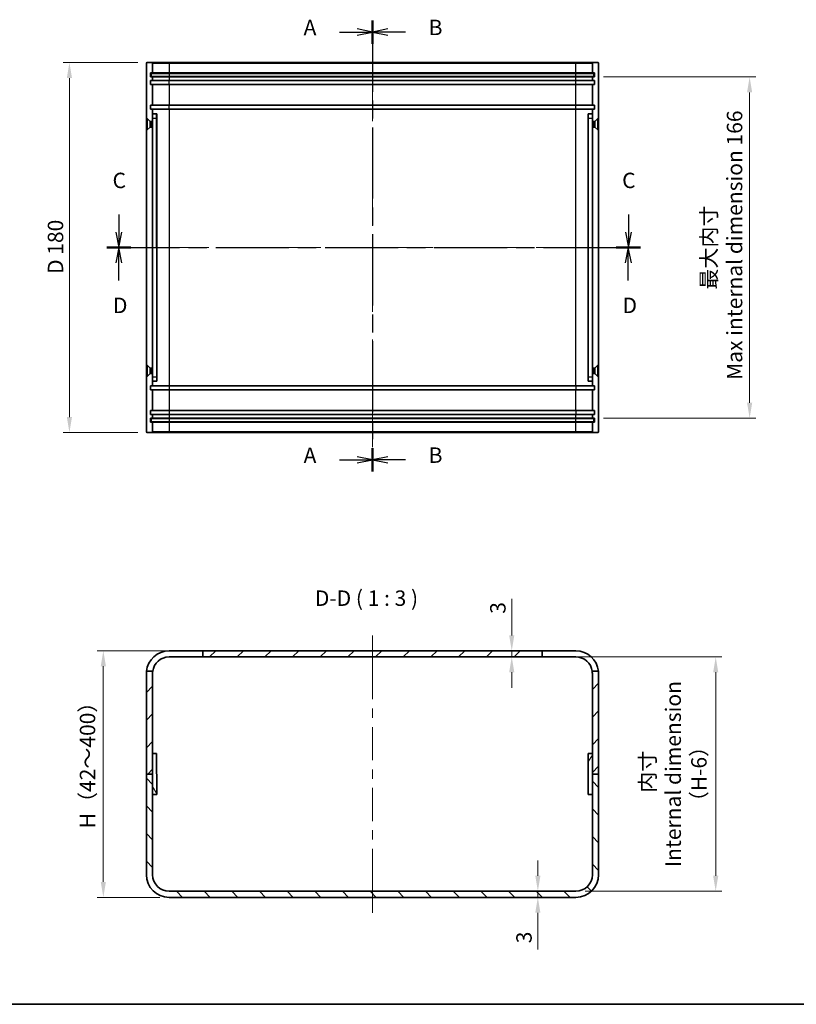
# Model space of a CAD drawing. Units: millimetres. Extents: x 43 to 4374, y 24 to 867.
# Drawn here: x 2655 to 3033, y 24 to 503 of the extents above; entities that cross this region are included whole.
import ezdxf

# ---------------------------------------------------------------- set-up
doc = ezdxf.new("R2010")
doc.units = ezdxf.units.MM
doc.header["$LTSCALE"] = 3
doc.linetypes.add('CHAIN', pattern=[0.3543, 0.2362, -0.0295, 0.0591, -0.0295])
doc.layers.get('Defpoints').update_dxf_attribs({"lineweight": 25})
for name, color, linetype, lineweight in [('Border (ISO)', 7, 'Continuous', 35), ('Dimension (ISO)', 7, 'Continuous', 18), ('Dimension (ISO) @ 1', 7, 'Continuous', 18), ('Section Line (ISO)', 7, 'CHAIN', 25), ('Symbol (ISO)', 7, 'Continuous', 18), ('Visible (ISO)', 7, 'Continuous', 35), ('Visible Narrow (ISO)', 7, 'Continuous', 25)]:
    doc.layers.add(name, color=color, linetype=linetype, lineweight=lineweight)
doc.layers.add('Centerline (ISO)', color=7, linetype='Continuous', lineweight=18, true_color=0x80ffff)
doc.layers.add('Hatch (ISO)', color=1, linetype='Continuous', lineweight=18, true_color=0xff0000)
doc.styles.add('Note Text (TK)', font='txt')
doc.dimstyles.new('Default - Method 1b (TK)', dxfattribs={"dimscale": 3, "dimtxt": 2.5, "dimasz": 2.5, "dimexe": 1, "dimexo": 1.5, "dimgap": 1, "dimtad": 1, "dimtoh": 1, "dimrnd": 1e-08, "dimdsep": 46, "dimtxsty": 'Note Text (TK)', "dimcen": 0.09, "dimdle": 5, "dimclrd": 100, "dimclre": 100, "dimclrt": 7, "dimadec": 1, "dimazin": 1, "dimtfac": 1, "dimtmove": 0, "dimatfit": 3, "dimfxl": 0, "dimtolj": 1, "dimlwd": -1, "dimlwe": -1, "dimarcsym": 0})

# ---------------------------------------------------------------- blocks, each defined once
blk = doc.blocks.new('図面枠 tk図枠')
at = {"layer": 'Border (ISO)'}
blk.add_line((14.5, 8), (405.5, 8), dxfattribs=at)
blk = doc.blocks.new('2dTransSection0')
at = {"layer": 'Section Line (ISO)', "linetype": 'Continuous'}
for p, q in [((153.64, 165.71), (151.14, 166.21)), ((148.29, 165.71), (151.14, 165.71)), ((151.14, 165.71), (153.64, 165.71)), ((151.14, 165.21), (153.64, 165.71)), ((148.29, 96.31), (151.14, 96.31)), ((153.64, 96.31), (151.14, 96.81)), ((151.14, 96.31), (153.64, 96.31)), ((151.14, 95.81), (153.64, 96.31))]:
    blk.add_line(p, q, dxfattribs=at)
at = {"layer": 'Section Line (ISO)', "linetype": 'CHAIN', "ltscale": 16.322657}
blk.add_line((153.64, 167.6), (153.64, 94.42), dxfattribs=at)
at = {"layer": 'Section Line (ISO)', "linetype": 'Continuous', "lineweight": 50}
for p, q in [((153.64, 167.6), (153.64, 163.82)), ((153.64, 98.2), (153.64, 94.42))]:
    blk.add_line(p, q, dxfattribs=at)
at = {"layer": 'Section Line (ISO)', "char_height": 2.5, "attachment_point": 7, "style": 'Note Text (TK)'}
for insert in [(142.47, 164.42), (142.47, 95.03)]:
    blk.add_mtext('A', dxfattribs=dict(at, insert=insert))
blk = doc.blocks.new('2dTransSection1')
at = {"layer": 'Section Line (ISO)', "linetype": 'CHAIN', "ltscale": 16.320147}
blk.add_line((153.64, 167.6), (153.64, 94.43), dxfattribs=at)
at = {"layer": 'Section Line (ISO)', "linetype": 'Continuous', "lineweight": 50}
for p, q in [((153.64, 167.6), (153.64, 163.81)), ((153.64, 98.21), (153.64, 94.43))]:
    blk.add_line(p, q, dxfattribs=at)
at = {"layer": 'Section Line (ISO)', "linetype": 'Continuous'}
for p, q in [((156.14, 166.21), (153.64, 165.71)), ((156.14, 165.71), (153.64, 165.71)), ((153.64, 165.71), (156.14, 165.21)), ((158.98, 165.71), (156.14, 165.71)), ((156.14, 96.82), (153.64, 96.32)), ((156.14, 96.32), (153.64, 96.32)), ((153.64, 96.32), (156.14, 95.82)), ((158.98, 96.32), (156.14, 96.32))]:
    blk.add_line(p, q, dxfattribs=at)
at = {"layer": 'Section Line (ISO)', "char_height": 2.5, "attachment_point": 7, "style": 'Note Text (TK)'}
for insert in [(162.76, 164.43), (162.76, 95.05)]:
    blk.add_mtext('B', dxfattribs=dict(at, insert=insert))
blk = doc.blocks.new('2dTransSection2')
at = {"layer": 'Section Line (ISO)', "linetype": 'Continuous'}
for p, q in [((112.5, 136.12), (112.5, 133.25)), ((195.16, 136.12), (195.16, 133.25)), ((112, 133.25), (112.5, 130.75)), ((112.5, 133.25), (112.5, 130.75)), ((112.5, 130.75), (113, 133.25)), ((194.66, 133.25), (195.16, 130.75)), ((195.16, 133.25), (195.16, 130.75)), ((195.16, 130.75), (195.66, 133.25))]:
    blk.add_line(p, q, dxfattribs=at)
at = {"layer": 'Section Line (ISO)', "linetype": 'CHAIN', "ltscale": 16.665287}
blk.add_line((110.55, 130.75), (197.11, 130.75), dxfattribs=at)
at = {"layer": 'Section Line (ISO)', "linetype": 'Continuous', "lineweight": 50}
for p, q in [((110.55, 130.75), (114.45, 130.75)), ((193.21, 130.75), (197.11, 130.75))]:
    blk.add_line(p, q, dxfattribs=at)
at = {"layer": 'Section Line (ISO)', "char_height": 2.5, "attachment_point": 7, "style": 'Note Text (TK)'}
for insert in [(111.48, 139.61), (194.14, 139.61)]:
    blk.add_mtext('C', dxfattribs=dict(at, insert=insert))
blk = doc.blocks.new('2dTransSection3')
at = {"layer": 'Section Line (ISO)', "linetype": 'CHAIN', "ltscale": 16.66103}
blk.add_line((110.54, 130.75), (197.09, 130.75), dxfattribs=at)
at = {"layer": 'Section Line (ISO)', "linetype": 'Continuous', "lineweight": 50}
for p, q in [((110.54, 130.75), (114.45, 130.75)), ((193.19, 130.75), (197.09, 130.75))]:
    blk.add_line(p, q, dxfattribs=at)
at = {"layer": 'Section Line (ISO)', "linetype": 'Continuous'}
for p, q in [((112.5, 130.75), (112, 128.25)), ((112.5, 128.25), (112.5, 130.75)), ((113, 128.25), (112.5, 130.75)), ((195.14, 130.75), (194.64, 128.25)), ((195.14, 128.25), (195.14, 130.75)), ((195.64, 128.25), (195.14, 130.75)), ((112.5, 125.39), (112.5, 128.25)), ((195.14, 125.39), (195.14, 128.25))]:
    blk.add_line(p, q, dxfattribs=at)
at = {"layer": 'Section Line (ISO)', "char_height": 2.5, "attachment_point": 7, "style": 'Note Text (TK)'}
for insert in [(111.55, 119.34), (194.2, 119.34)]:
    blk.add_mtext('D', dxfattribs=dict(at, insert=insert))
blk = doc.blocks.new('*D79')
at = {"layer": 'Defpoints', "color": 0, "transparency": 16777216}
for p in [(2717.22, 482.26), (2679.45, 302.26), (2717.22, 302.26)]:
    blk.add_point(p, dxfattribs=at)
at = {"layer": 'Dimension (ISO)', "color": 100, "transparency": 16777216}
for p, q in [((2712.72, 482.26), (2676.45, 482.26)), ((2679.45, 474.76), (2679.45, 309.76)), ((2712.72, 302.26), (2676.45, 302.26))]:
    blk.add_line(p, q, dxfattribs=at)
for points in [[(2678.2, 474.76), (2680.7, 474.76), (2679.45, 482.26)], [(2678.2, 309.76), (2680.7, 309.76), (2679.45, 302.26)]]:
    blk.add_solid(points, dxfattribs=at)
at = {"layer": 'Dimension (ISO)', "color": 7, "transparency": 16777216, "insert": (2672.68, 379.43), "char_height": 7.5, "attachment_point": 4, "rotation": 90, "style": 'Note Text (TK)'}
blk.add_mtext('\\A1;D 180', dxfattribs=at)
blk = doc.blocks.new('*D80')
at = {"layer": 'Defpoints', "color": 0, "transparency": 16777216}
for p in [(2934.92, 475.26), (2934.92, 309.26), (3010.45, 309.26)]:
    blk.add_point(p, dxfattribs=at)
at = {"layer": 'Dimension (ISO)', "color": 100, "transparency": 16777216}
for p, q in [((2939.42, 475.26), (3013.45, 475.26)), ((3010.45, 467.76), (3010.45, 316.76)), ((2939.42, 309.26), (3013.45, 309.26))]:
    blk.add_line(p, q, dxfattribs=at)
for points in [[(3009.2, 467.76), (3011.7, 467.76), (3010.45, 475.26)], [(3009.2, 316.76), (3011.7, 316.76), (3010.45, 309.26)]]:
    blk.add_solid(points, dxfattribs=at)
at = {"layer": 'Dimension (ISO)', "color": 7, "transparency": 16777216, "insert": (2996.86, 392.26), "char_height": 7.5, "attachment_point": 5, "rotation": 90, "style": 'Note Text (TK)'}
blk.add_mtext('\\A1;最大内寸\\P Max internal dimension 166', dxfattribs=at)
blk = doc.blocks.new('*D81')
at = {"layer": 'Defpoints', "color": 0, "transparency": 16777216}
for p in [(2909.42, 193.05), (2925.92, 79.05), (2993.95, 79.05)]:
    blk.add_point(p, dxfattribs=at)
at = {"layer": 'Dimension (ISO)', "color": 100, "transparency": 16777216}
for p, q in [((2913.92, 193.05), (2996.95, 193.05)), ((2993.95, 185.55), (2993.95, 86.55)), ((2930.42, 79.05), (2996.95, 79.05))]:
    blk.add_line(p, q, dxfattribs=at)
for points in [[(2992.7, 185.55), (2995.2, 185.55), (2993.95, 193.05)], [(2992.7, 86.55), (2995.2, 86.55), (2993.95, 79.05)]]:
    blk.add_solid(points, dxfattribs=at)
at = {"layer": 'Dimension (ISO)', "color": 7, "transparency": 16777216, "insert": (2973.26, 136.05), "char_height": 7.5, "attachment_point": 5, "rotation": 90, "style": 'Note Text (TK)'}
blk.add_mtext('\\A1; 内寸\\PInternal dimension\\P（H-6）', dxfattribs=at)
blk = doc.blocks.new('*D82')
at = {"layer": 'Defpoints', "color": 0, "transparency": 16777216}
for p in [(2894.14, 196.05), (2894.14, 193.05), (2894.7, 196.05)]:
    blk.add_point(p, dxfattribs=at)
at = {"layer": 'Dimension (ISO)', "color": 100, "transparency": 16777216}
for p, q in [((2894.7, 203.55), (2894.7, 221.39)), ((2894.7, 193.05), (2894.7, 196.05)), ((2894.7, 185.55), (2894.7, 178.05))]:
    blk.add_line(p, q, dxfattribs=at)
for points in [[(2893.45, 203.55), (2895.95, 203.55), (2894.7, 196.05)], [(2893.45, 185.55), (2895.95, 185.55), (2894.7, 193.05)]]:
    blk.add_solid(points, dxfattribs=at)
at = {"layer": 'Dimension (ISO)', "color": 7, "transparency": 16777216, "insert": (2887.95, 214.05), "char_height": 7.5, "attachment_point": 4, "rotation": 90, "style": 'Note Text (TK)'}
blk.add_mtext('\\A1;3', dxfattribs=at)
blk = doc.blocks.new('*D83')
at = {"layer": 'Defpoints', "color": 0, "transparency": 16777216}
for p in [(2905.68, 79.05), (2907.4, 79.05), (2905.68, 76.05)]:
    blk.add_point(p, dxfattribs=at)
at = {"layer": 'Dimension (ISO)', "color": 100, "transparency": 16777216}
for p, q in [((2907.4, 86.55), (2907.4, 94.05)), ((2907.4, 79.05), (2907.4, 76.05)), ((2907.4, 68.55), (2907.4, 50.7))]:
    blk.add_line(p, q, dxfattribs=at)
for points in [[(2906.15, 86.55), (2908.65, 86.55), (2907.4, 79.05)], [(2906.15, 68.55), (2908.65, 68.55), (2907.4, 76.05)]]:
    blk.add_solid(points, dxfattribs=at)
at = {"layer": 'Dimension (ISO)', "color": 7, "transparency": 16777216, "insert": (2900.65, 53.7), "char_height": 7.5, "attachment_point": 4, "rotation": 90, "style": 'Note Text (TK)'}
blk.add_mtext('\\A1;3', dxfattribs=at)
blk = doc.blocks.new('*D84')
at = {"layer": 'Defpoints', "color": 0, "transparency": 16777216}
for p in [(2744.42, 196.05), (2695.95, 76.05), (2727.92, 76.05)]:
    blk.add_point(p, dxfattribs=at)
at = {"layer": 'Dimension (ISO)', "color": 100, "transparency": 16777216}
for p, q in [((2739.92, 196.05), (2692.95, 196.05)), ((2695.95, 188.55), (2695.95, 83.55)), ((2723.42, 76.05), (2692.95, 76.05))]:
    blk.add_line(p, q, dxfattribs=at)
for points in [[(2694.7, 188.55), (2697.2, 188.55), (2695.95, 196.05)], [(2694.7, 83.55), (2697.2, 83.55), (2695.95, 76.05)]]:
    blk.add_solid(points, dxfattribs=at)
at = {"layer": 'Dimension (ISO)', "color": 7, "transparency": 16777216, "insert": (2688.26, 107.35), "char_height": 7.5, "attachment_point": 4, "rotation": 90, "style": 'Note Text (TK)'}
blk.add_mtext('\\A1; H（42～400）', dxfattribs=at)

msp = doc.modelspace()

# ---------------------------------------------------------------- hatches: boundary and pattern name
at = {"layer": 'Hatch (ISO)'}
h = msp.add_hatch(dxfattribs=at)
h.set_pattern_fill('ANSI31', color=256, scale=76.2, style=0)
h.set_pattern_definition([(45, (2366, 9e-14), (-6.73519, 6.73519), [])])
edge = h.paths.add_edge_path()
edge.add_line((2936.917, 136.0457), (2936.917, 185.0457))
edge.add_ellipse((2925.917, 185.0457), major_axis=(0, 11), ratio=1, start_angle=270, end_angle=275.215909)
edge.add_line((2936.8715, 186.0457), (2933.8543, 186.0457))
edge.add_ellipse((2925.917, 185.0457), major_axis=(1, -7.9373), ratio=1, start_angle=82.819244, end_angle=90, ccw=False)
edge.add_line((2933.917, 185.0457), (2933.917, 136.0457))
edge.add_line((2933.917, 136.0457), (2936.917, 136.0457))
edge = h.paths.add_edge_path()
edge.add_ellipse((2727.917, 185.0457), major_axis=(-1, -10.9545), ratio=1, start_angle=270, end_angle=275.215909)
edge.add_line((2716.917, 185.0457), (2716.917, 136.0457))
edge.add_line((2716.917, 136.0457), (2719.917, 136.0457))
edge.add_line((2719.917, 136.0457), (2719.917, 185.0457))
edge.add_ellipse((2727.917, 185.0457), major_axis=(0, 8), ratio=1, start_angle=82.819244, end_angle=90, ccw=False)
edge.add_line((2719.9798, 186.0457), (2716.9626, 186.0457))
h.paths.add_polyline_path([(2909.417, 196.0457), (2744.417, 196.0457), (2744.417, 193.0457), (2909.417, 193.0457)])
h = msp.add_hatch(dxfattribs=at)
h.set_pattern_fill('ANSI31', color=256, scale=76.2, angle=75.000175, style=0)
h.set_pattern_definition([(120.0002, (2366, 9e-14), (-8.24888, -4.76253), [])])
h.paths.add_polyline_path([(2721.9311, 126.0485), (2721.9029, 146.0485), (2719.903, 146.0457), (2719.9311, 126.0457)])
h = msp.add_hatch(dxfattribs=at)
h.set_pattern_fill('ANSI31', color=256, scale=76.2, angle=14.999978, style=0)
h.set_pattern_definition([(60, (2366, 9e-14), (-8.24889, 4.7625), [])])
h.paths.add_polyline_path([(2931.917, 146.0457), (2931.917, 126.0457), (2933.917, 126.0457), (2933.917, 146.0457)])
h = msp.add_hatch(dxfattribs=at)
h.set_pattern_fill('ANSI31', color=256, scale=76.2, angle=90.00021, style=0)
h.set_pattern_definition([(135.0002, (2366, 9e-14), (-6.73517, -6.73522), [])])
edge = h.paths.add_edge_path()
edge.add_ellipse((2727.917, 87.0457), major_axis=(0, -11), ratio=1, start_angle=270, end_angle=360)
edge.add_line((2727.917, 76.0457), (2925.917, 76.0457))
edge.add_ellipse((2925.917, 87.0457), major_axis=(11, 0), ratio=1, start_angle=270, end_angle=360)
edge.add_line((2936.917, 87.0457), (2936.917, 136.0457))
edge.add_line((2936.917, 136.0457), (2933.917, 136.0457))
edge.add_line((2933.917, 136.0457), (2933.917, 87.0457))
edge.add_ellipse((2925.917, 87.0457), major_axis=(0, -8), ratio=1, start_angle=0, end_angle=90, ccw=False)
edge.add_line((2925.917, 79.0457), (2727.917, 79.0457))
edge.add_ellipse((2727.917, 87.0457), major_axis=(-8, 0), ratio=1, start_angle=0, end_angle=90, ccw=False)
edge.add_line((2719.917, 87.0457), (2719.917, 136.0457))
edge.add_line((2719.917, 136.0457), (2716.917, 136.0457))
edge.add_line((2716.917, 136.0457), (2716.917, 87.0457))

# ---------------------------------------------------------------- linework, layer by layer
at = {"layer": 'Centerline (ISO)'}
for p, q in [((2826.917, 482.2611), (2826.917, 489.7611)), ((2826.917, 482.2611), (2826.917, 474.7611)), ((2716.917, 392.2611), (2709.417, 392.2611)), ((2716.917, 392.2611), (2724.417, 392.2611)), ((2936.917, 392.2611), (2929.417, 392.2611)), ((2936.917, 392.2611), (2944.417, 392.2611)), ((2826.917, 302.5611), (2826.917, 310.0611)), ((2826.917, 302.5611), (2826.917, 295.0611)), ((2826.917, 196.0457), (2826.917, 203.5457)), ((2826.917, 196.0457), (2826.917, 188.5457)), ((2826.917, 76.0457), (2826.917, 83.5457)), ((2826.917, 76.0457), (2826.917, 68.5457))]:
    msp.add_line(p, q, dxfattribs=at)
at = {"layer": 'Centerline (ISO)', "linetype": 'Continuous'}
for p, q in [((2826.917, 474.7611), (2826.917, 462.8039)), ((2826.917, 458.3039), (2826.917, 453.8039)), ((2826.917, 449.3039), (2826.917, 437.3468)), ((2826.917, 432.8468), (2826.917, 428.3468)), ((2826.917, 423.8468), (2826.917, 411.8896)), ((2826.917, 407.3896), (2826.917, 402.8896)), ((2826.917, 398.3896), (2826.917, 386.4325)), ((2724.417, 392.2611), (2738.2295, 392.2611)), ((2742.7295, 392.2611), (2747.2295, 392.2611)), ((2751.7295, 392.2611), (2765.542, 392.2611)), ((2770.042, 392.2611), (2774.542, 392.2611)), ((2779.042, 392.2611), (2792.8545, 392.2611)), ((2797.3545, 392.2611), (2801.8545, 392.2611)), ((2806.3545, 392.2611), (2820.167, 392.2611)), ((2824.667, 392.2611), (2829.167, 392.2611)), ((2833.667, 392.2611), (2847.4795, 392.2611)), ((2851.9795, 392.2611), (2856.4795, 392.2611)), ((2860.9795, 392.2611), (2874.792, 392.2611)), ((2879.292, 392.2611), (2883.792, 392.2611)), ((2888.292, 392.2611), (2902.1045, 392.2611)), ((2906.6045, 392.2611), (2911.1045, 392.2611)), ((2915.6045, 392.2611), (2929.417, 392.2611)), ((2826.917, 381.9325), (2826.917, 377.4325)), ((2826.917, 372.9325), (2826.917, 360.9753)), ((2826.917, 356.4753), (2826.917, 351.9753)), ((2826.917, 347.4753), (2826.917, 335.5182)), ((2826.917, 331.0182), (2826.917, 326.5182)), ((2826.917, 322.0182), (2826.917, 310.0611)), ((2826.917, 188.5457), (2826.917, 172.4207)), ((2826.917, 167.9207), (2826.917, 163.4207)), ((2826.917, 158.9207), (2826.917, 142.7957)), ((2826.917, 138.2957), (2826.917, 133.7957)), ((2826.917, 129.2957), (2826.917, 113.1707)), ((2826.917, 108.6707), (2826.917, 104.1707)), ((2826.917, 99.6707), (2826.917, 83.5457))]:
    msp.add_line(p, q, dxfattribs=at)
at = {"layer": 'Visible (ISO)'}
for p, q in [((2716.917, 481.9611), (2716.917, 302.5611)), ((2719.617, 482.2611), (2717.217, 482.2611)), ((2727.917, 482.2611), (2719.617, 482.2611)), ((2719.917, 481.9611), (2719.917, 477.2611)), ((2925.917, 482.2611), (2727.917, 482.2611)), ((2934.217, 482.2611), (2925.917, 482.2611)), ((2933.917, 477.2611), (2933.917, 481.9611)), ((2934.217, 482.2611), (2936.617, 482.2611)), ((2936.917, 302.5611), (2936.917, 481.9611)), ((2718.917, 475.2611), (2718.917, 477.2611)), ((2718.917, 477.2611), (2719.917, 477.2611)), ((2719.917, 475.2611), (2718.917, 475.2611)), ((2719.167, 477.0111), (2728.167, 477.0111)), ((2719.167, 477.0111), (2719.167, 475.5111)), ((2728.167, 475.5111), (2719.167, 475.5111)), ((2719.917, 477.2611), (2727.917, 477.2611)), ((2719.917, 475.2611), (2719.917, 473.5611)), ((2727.917, 475.2611), (2719.917, 475.2611)), ((2727.917, 477.2611), (2925.917, 477.2611)), ((2925.917, 475.2611), (2727.917, 475.2611)), ((2728.167, 477.0111), (2925.667, 477.0111)), ((2925.667, 475.5111), (2728.167, 475.5111)), ((2925.667, 477.0111), (2934.667, 477.0111)), ((2934.667, 475.5111), (2925.667, 475.5111)), ((2925.917, 477.2611), (2933.917, 477.2611)), ((2933.917, 475.2611), (2925.917, 475.2611)), ((2933.917, 477.2611), (2934.917, 477.2611)), ((2933.917, 473.5611), (2933.917, 475.2611)), ((2934.917, 475.2611), (2933.917, 475.2611)), ((2934.667, 475.5111), (2934.667, 477.0111)), ((2934.917, 477.2611), (2934.917, 475.2611)), ((2718.917, 471.5611), (2718.917, 473.5611)), ((2718.917, 473.5611), (2719.917, 473.5611)), ((2719.917, 471.5611), (2718.917, 471.5611)), ((2719.917, 473.5611), (2727.917, 473.5611)), ((2719.917, 471.5611), (2719.917, 461.5611)), ((2727.917, 471.5611), (2719.917, 471.5611)), ((2727.917, 473.5611), (2925.917, 473.5611)), ((2925.917, 471.5611), (2727.917, 471.5611)), ((2925.917, 473.5611), (2933.917, 473.5611)), ((2933.917, 471.5611), (2925.917, 471.5611)), ((2933.917, 473.5611), (2934.917, 473.5611)), ((2933.917, 461.5611), (2933.917, 471.5611)), ((2934.917, 471.5611), (2933.917, 471.5611)), ((2934.917, 473.5611), (2934.917, 471.5611)), ((2718.917, 461.5611), (2719.917, 461.5611)), ((2718.917, 459.5611), (2718.917, 461.5611)), ((2719.917, 461.5611), (2727.917, 461.5611)), ((2727.917, 461.5611), (2925.917, 461.5611)), ((2925.917, 461.5611), (2933.917, 461.5611)), ((2933.917, 461.5611), (2934.917, 461.5611)), ((2934.917, 461.5611), (2934.917, 459.5611)), ((2719.917, 459.5611), (2718.917, 459.5611)), ((2719.9118, 329.2611), (2719.8941, 455.2611)), ((2721.8966, 457.2613), (2719.8966, 457.2611)), ((2719.917, 459.5611), (2719.917, 457.2611)), ((2727.917, 459.5611), (2719.917, 459.5611)), ((2721.8941, 455.2613), (2721.9118, 329.2613)), ((2721.9191, 457.2613), (2721.8966, 457.2613)), ((2721.9225, 453.6435), (2721.9222, 455.2613)), ((2925.917, 459.5611), (2727.917, 459.5611)), ((2933.917, 459.5611), (2925.917, 459.5611)), ((2933.917, 457.2611), (2931.917, 457.2611)), ((2931.917, 455.2611), (2931.917, 457.2611)), ((2931.917, 329.2611), (2931.917, 455.2611)), ((2933.917, 457.2611), (2933.917, 459.5611)), ((2934.917, 459.5611), (2933.917, 459.5611)), ((2933.917, 457.2611), (2933.917, 455.2611)), ((2933.917, 455.2611), (2933.917, 329.2611)), ((2717.017, 449.5111), (2717.017, 455.0111)), ((2717.017, 455.0111), (2717.2637, 455.0111)), ((2717.2637, 449.5111), (2717.2637, 455.0111)), ((2718.667, 453.6077), (2717.2637, 455.0111)), ((2718.667, 450.9144), (2717.2637, 449.5111)), ((2718.667, 450.9144), (2718.667, 453.6077)), ((2718.667, 453.6077), (2719.3603, 453.6077)), ((2718.667, 450.9144), (2719.3603, 450.9144)), ((2719.3603, 453.6077), (2719.667, 453.7611)), ((2719.3603, 450.9144), (2719.3603, 453.6077)), ((2719.3603, 450.9144), (2719.667, 450.7611)), ((2719.667, 450.7611), (2719.667, 453.7611)), ((2719.667, 453.7611), (2719.8943, 453.7611)), ((2719.667, 450.7611), (2719.8947, 450.7611)), ((2722.017, 453.4543), (2721.8999, 453.6885)), ((2722.017, 451.0678), (2721.9003, 450.8344)), ((2721.9394, 333.6097), (2721.9228, 450.8794)), ((2722.017, 453.4543), (2722.017, 451.0678)), ((2931.817, 453.4543), (2931.917, 453.6543)), ((2931.817, 451.0678), (2931.817, 453.4543)), ((2931.817, 451.0678), (2931.917, 450.8678)), ((2934.167, 453.7611), (2933.917, 453.7611)), ((2934.167, 450.7611), (2933.917, 450.7611)), ((2934.167, 453.7611), (2934.167, 450.7611)), ((2934.4738, 453.6077), (2934.167, 453.7611)), ((2934.4738, 450.9144), (2934.167, 450.7611)), ((2934.4738, 453.6077), (2934.4738, 450.9144)), ((2935.167, 453.6077), (2934.4738, 453.6077)), ((2935.167, 450.9144), (2934.4738, 450.9144)), ((2935.167, 453.6077), (2936.5704, 455.0111)), ((2935.167, 453.6077), (2935.167, 450.9144)), ((2935.167, 450.9144), (2936.5704, 449.5111)), ((2936.5704, 455.0111), (2936.5704, 449.5111)), ((2936.817, 455.0111), (2936.5704, 455.0111)), ((2936.817, 455.0111), (2936.817, 449.5111)), ((2717.017, 449.5111), (2717.2637, 449.5111)), ((2936.817, 449.5111), (2936.5704, 449.5111)), ((2717.017, 329.5111), (2717.017, 335.0111)), ((2717.017, 335.0111), (2717.2637, 335.0111)), ((2717.2637, 329.5111), (2717.2637, 335.0111)), ((2718.667, 333.6077), (2717.2637, 335.0111)), ((2718.667, 330.9144), (2717.2637, 329.5111)), ((2718.667, 330.9144), (2718.667, 333.6077)), ((2718.667, 333.6077), (2719.3603, 333.6077)), ((2718.667, 330.9144), (2719.3603, 330.9144)), ((2719.3603, 333.6077), (2719.667, 333.7611)), ((2719.3603, 330.9144), (2719.3603, 333.6077)), ((2719.3603, 330.9144), (2719.667, 330.7611)), ((2719.667, 330.7611), (2719.667, 333.7611)), ((2719.667, 333.7611), (2719.9112, 333.7611)), ((2719.667, 330.7611), (2719.9116, 330.7611)), ((2722.017, 333.4543), (2721.9168, 333.6547)), ((2722.017, 331.0678), (2721.9172, 330.8682)), ((2721.94, 329.2613), (2721.9397, 330.9132)), ((2722.017, 333.4543), (2722.017, 331.0678)), ((2931.817, 333.4543), (2931.917, 333.6543)), ((2931.817, 331.0678), (2931.817, 333.4543)), ((2931.817, 331.0678), (2931.917, 330.8678)), ((2934.167, 333.7611), (2933.917, 333.7611)), ((2934.167, 330.7611), (2933.917, 330.7611)), ((2934.167, 333.7611), (2934.167, 330.7611)), ((2934.4738, 333.6077), (2934.167, 333.7611)), ((2934.4738, 330.9144), (2934.167, 330.7611)), ((2934.4738, 333.6077), (2934.4738, 330.9144)), ((2935.167, 333.6077), (2934.4738, 333.6077)), ((2935.167, 330.9144), (2934.4738, 330.9144)), ((2935.167, 333.6077), (2936.5704, 335.0111)), ((2935.167, 333.6077), (2935.167, 330.9144)), ((2935.167, 330.9144), (2936.5704, 329.5111)), ((2936.5704, 335.0111), (2936.5704, 329.5111)), ((2936.817, 335.0111), (2936.5704, 335.0111)), ((2936.817, 335.0111), (2936.817, 329.5111)), ((2717.017, 329.5111), (2717.2637, 329.5111)), ((2719.9149, 327.2611), (2721.9149, 327.2613)), ((2719.917, 327.2611), (2719.917, 324.9611)), ((2721.9149, 327.2613), (2721.9374, 327.2613)), ((2931.917, 327.2611), (2931.917, 329.2611)), ((2931.917, 327.2611), (2933.917, 327.2611)), ((2933.917, 329.2611), (2933.917, 327.2611)), ((2933.917, 324.9611), (2933.917, 327.2611)), ((2936.817, 329.5111), (2936.5704, 329.5111)), ((2718.917, 322.9611), (2718.917, 324.9611)), ((2718.917, 324.9611), (2719.917, 324.9611)), ((2719.917, 322.9611), (2718.917, 322.9611)), ((2719.917, 324.9611), (2727.917, 324.9611)), ((2719.917, 322.9611), (2719.917, 312.9611)), ((2727.917, 322.9611), (2719.917, 322.9611)), ((2727.917, 324.9611), (2925.917, 324.9611)), ((2925.917, 322.9611), (2727.917, 322.9611)), ((2925.917, 324.9611), (2933.917, 324.9611)), ((2933.917, 322.9611), (2925.917, 322.9611)), ((2933.917, 324.9611), (2934.917, 324.9611)), ((2933.917, 312.9611), (2933.917, 322.9611)), ((2934.917, 322.9611), (2933.917, 322.9611)), ((2934.917, 324.9611), (2934.917, 322.9611)), ((2718.917, 310.9611), (2718.917, 312.9611)), ((2718.917, 312.9611), (2719.917, 312.9611)), ((2719.917, 312.9611), (2727.917, 312.9611)), ((2727.917, 312.9611), (2925.917, 312.9611)), ((2925.917, 312.9611), (2933.917, 312.9611)), ((2933.917, 312.9611), (2934.917, 312.9611)), ((2934.917, 312.9611), (2934.917, 310.9611)), ((2719.917, 310.9611), (2718.917, 310.9611)), ((2718.917, 307.2611), (2718.917, 309.2611)), ((2718.917, 309.2611), (2719.917, 309.2611)), ((2719.917, 307.2611), (2718.917, 307.2611)), ((2719.167, 309.0111), (2728.167, 309.0111)), ((2719.167, 309.0111), (2719.167, 307.5111)), ((2728.167, 307.5111), (2719.167, 307.5111)), ((2719.917, 310.9611), (2719.917, 309.2611)), ((2727.917, 310.9611), (2719.917, 310.9611)), ((2719.917, 309.2611), (2727.917, 309.2611)), ((2719.917, 307.2611), (2719.917, 302.5611)), ((2727.917, 307.2611), (2719.917, 307.2611)), ((2925.917, 310.9611), (2727.917, 310.9611)), ((2727.917, 309.2611), (2925.917, 309.2611)), ((2925.917, 307.2611), (2727.917, 307.2611)), ((2728.167, 309.0111), (2925.667, 309.0111)), ((2925.667, 307.5111), (2728.167, 307.5111)), ((2925.667, 309.0111), (2934.667, 309.0111)), ((2934.667, 307.5111), (2925.667, 307.5111)), ((2933.917, 310.9611), (2925.917, 310.9611)), ((2925.917, 309.2611), (2933.917, 309.2611)), ((2933.917, 307.2611), (2925.917, 307.2611)), ((2933.917, 309.2611), (2933.917, 310.9611)), ((2934.917, 310.9611), (2933.917, 310.9611)), ((2933.917, 309.2611), (2934.917, 309.2611)), ((2933.917, 302.5611), (2933.917, 307.2611)), ((2934.917, 307.2611), (2933.917, 307.2611)), ((2934.667, 307.5111), (2934.667, 309.0111)), ((2934.917, 309.2611), (2934.917, 307.2611)), ((2719.617, 302.2611), (2717.217, 302.2611)), ((2719.617, 302.2611), (2727.917, 302.2611)), ((2727.917, 302.2611), (2925.917, 302.2611)), ((2925.917, 302.2611), (2934.217, 302.2611)), ((2934.217, 302.2611), (2936.617, 302.2611)), ((2727.917, 196.0457), (2744.417, 196.0457)), ((2744.417, 193.0457), (2727.917, 193.0457)), ((2909.417, 196.0457), (2744.417, 196.0457)), ((2744.417, 196.0457), (2744.417, 193.0457)), ((2744.417, 193.0457), (2909.417, 193.0457)), ((2909.417, 193.0457), (2909.417, 196.0457)), ((2909.417, 196.0457), (2925.917, 196.0457)), ((2925.917, 193.0457), (2909.417, 193.0457)), ((2716.917, 185.0457), (2716.917, 136.0457)), ((2719.9798, 186.0457), (2716.9626, 186.0457)), ((2719.917, 136.0457), (2719.917, 185.0457)), ((2936.8715, 186.0457), (2933.8543, 186.0457)), ((2933.917, 185.0457), (2933.917, 136.0457)), ((2936.917, 136.0457), (2936.917, 185.0457)), ((2721.9029, 146.0485), (2719.903, 146.0457)), ((2719.903, 146.0457), (2719.9311, 126.0457)), ((2721.9311, 126.0485), (2721.9029, 146.0485)), ((2931.917, 146.0457), (2931.917, 126.0457)), ((2933.917, 146.0457), (2931.917, 146.0457)), ((2933.917, 126.0457), (2933.917, 146.0457)), ((2716.917, 136.0457), (2719.917, 136.0457)), ((2719.917, 136.0457), (2716.917, 136.0457)), ((2716.917, 136.0457), (2716.917, 87.0457)), ((2719.917, 87.0457), (2719.917, 136.0457)), ((2933.917, 136.0457), (2936.917, 136.0457)), ((2936.917, 136.0457), (2933.917, 136.0457)), ((2933.917, 136.0457), (2933.917, 87.0457)), ((2936.917, 87.0457), (2936.917, 136.0457)), ((2722.017, 131.239), (2721.9235, 131.426)), ((2722.017, 131.239), (2722.017, 128.8524)), ((2719.917, 128.5457), (2719.9191, 128.5457)), ((2719.9184, 128.5457), (2719.9191, 128.0457)), ((2719.9222, 126.0457), (2719.9311, 126.0457)), ((2719.9311, 126.0457), (2721.9311, 126.0485)), ((2722.017, 128.8524), (2721.9274, 128.6732)), ((2931.917, 126.0457), (2933.917, 126.0457)), ((2925.917, 79.0457), (2727.917, 79.0457)), ((2727.917, 76.0457), (2925.917, 76.0457))]:
    msp.add_line(p, q, dxfattribs=at)
for centre, radius, start, end in [((2717.217, 481.9611), 0.3, 90, 180), ((2719.617, 481.9611), 0.3, 0, 90), ((2934.217, 481.9611), 0.3, 90, 180), ((2936.617, 481.9611), 0.3, 0, 90), ((2717.217, 302.5611), 0.3, 180, 270), ((2719.617, 302.5611), 0.3, 270, 0), ((2934.217, 302.5611), 0.3, 180, 270), ((2936.617, 302.5611), 0.3, 270, 0), ((2727.917, 185.0457), 11, 90, 174.784091), ((2727.917, 185.0457), 8, 90, 172.819244), ((2925.917, 185.0457), 11, 5.215909, 90), ((2925.917, 185.0457), 8, 7.180756, 90), ((2727.917, 185.0457), 11, 174.784091, 180), ((2727.917, 185.0457), 8, 172.819244, 180), ((2925.917, 185.0457), 8, 0, 7.180756), ((2925.917, 185.0457), 11, 0, 5.215909), ((2727.917, 87.0457), 11, 180, 270), ((2727.917, 87.0457), 8, 180, 270), ((2925.917, 87.0457), 11, 270, 0), ((2925.917, 87.0457), 8, 270, 0)]:
    msp.add_arc(centre, radius, start, end, dxfattribs=at)
for centre, major_axis, ratio, start_param, end_param in [((2719.8969, 455.2611), (-0.0003, 2), 0.00140751, 0, 1.57079623), ((2721.8969, 455.2613), (-0.0003, 2), 0.00140751, 0, 1.57079623), ((2721.9194, 455.2613), (-0.0003, 2), 0.00140751, 4.71238888, 6.28318521), ((2719.9146, 329.2611), (0.0003, -2), 0.00140751, 4.71238888, 6.28318521), ((2721.9146, 329.2613), (0.0003, -2), 0.00140751, 4.71238888, 6.28318521), ((2721.9372, 329.2613), (0.0003, -2), 0.00140751, 0, 1.57079623), ((2719.9194, 128.0457), (0.0028, -2), 0.00014075, 4.71238888, 6.28318521)]:
    msp.add_ellipse(centre, major_axis=major_axis, ratio=ratio, start_param=start_param, end_param=end_param, dxfattribs=at)
for centre in [(2721.9027, 444.2613), (2721.9173, 340.2613)]:
    msp.add_ellipse(centre, major_axis=(-0.0002, 1.75), ratio=0.00140751, dxfattribs=at)
at = {"layer": 'Visible Narrow (ISO)'}
for p, q in [((2719.917, 481.9611), (2727.917, 481.9611)), ((2727.917, 481.9611), (2727.917, 482.2611)), ((2727.917, 481.9611), (2925.917, 481.9611)), ((2727.917, 481.9611), (2727.917, 477.2611)), ((2925.917, 481.9611), (2925.917, 482.2611)), ((2925.917, 481.9611), (2933.917, 481.9611)), ((2925.917, 477.2611), (2925.917, 481.9611)), ((2727.917, 477.0111), (2727.917, 477.2611)), ((2727.917, 475.2611), (2727.917, 475.5111)), ((2727.917, 475.2611), (2727.917, 473.5611)), ((2728.167, 475.5111), (2728.167, 477.0111)), ((2925.667, 477.0111), (2925.667, 475.5111)), ((2925.917, 477.0111), (2925.917, 477.2611)), ((2925.917, 475.2611), (2925.917, 475.5111)), ((2925.917, 473.5611), (2925.917, 475.2611)), ((2727.917, 471.5611), (2727.917, 473.5611)), ((2727.917, 471.5611), (2727.917, 461.5611)), ((2925.917, 471.5611), (2925.917, 473.5611)), ((2925.917, 461.5611), (2925.917, 471.5611)), ((2727.917, 459.5611), (2727.917, 461.5611)), ((2925.917, 459.5611), (2925.917, 461.5611)), ((2719.8941, 455.2611), (2721.8941, 455.2613)), ((2727.917, 459.5611), (2727.917, 324.9611)), ((2925.917, 324.9611), (2925.917, 459.5611)), ((2931.917, 455.2611), (2933.917, 455.2611)), ((2721.9118, 329.2613), (2719.9118, 329.2611)), ((2933.917, 329.2611), (2931.917, 329.2611)), ((2727.917, 324.9611), (2727.917, 322.9611)), ((2727.917, 322.9611), (2727.917, 312.9611)), ((2925.917, 324.9611), (2925.917, 322.9611)), ((2925.917, 312.9611), (2925.917, 322.9611)), ((2727.917, 312.9611), (2727.917, 310.9611)), ((2925.917, 312.9611), (2925.917, 310.9611)), ((2727.917, 310.9611), (2727.917, 309.2611)), ((2727.917, 309.2611), (2727.917, 309.0111)), ((2727.917, 307.5111), (2727.917, 307.2611)), ((2727.917, 307.2611), (2727.917, 302.5611)), ((2728.167, 307.5111), (2728.167, 309.0111)), ((2925.667, 309.0111), (2925.667, 307.5111)), ((2925.917, 309.2611), (2925.917, 310.9611)), ((2925.917, 309.2611), (2925.917, 309.0111)), ((2925.917, 307.5111), (2925.917, 307.2611)), ((2925.917, 302.5611), (2925.917, 307.2611)), ((2727.917, 302.5611), (2719.917, 302.5611)), ((2925.917, 302.5611), (2727.917, 302.5611)), ((2727.917, 302.5611), (2727.917, 302.2611)), ((2933.917, 302.5611), (2925.917, 302.5611)), ((2925.917, 302.5611), (2925.917, 302.2611))]:
    msp.add_line(p, q, dxfattribs=at)

# ---------------------------------------------------------------- block references
at = {"xscale": 3, "yscale": 3, "zscale": 3}
msp.add_blockref('図面枠 tk図枠', (2366, 0), dxfattribs=at)
at = {"layer": 'Section Line (ISO)', "xscale": 3, "yscale": 3, "zscale": 3}
for name in ['2dTransSection0', '2dTransSection1', '2dTransSection2', '2dTransSection3']:
    msp.add_blockref(name, (2366, 0), dxfattribs=at)

# ---------------------------------------------------------------- texts
at = {"layer": 'Symbol (ISO)', "color": 7, "insert": (2798.9172, 215.5457), "char_height": 7.5, "attachment_point": 7, "style": 'Note Text (TK)'}
msp.add_mtext('D-D ( 1 : 3 )', dxfattribs=at)

# ---------------------------------------------------------------- dimensions: what is measured, and where the dimension line sits
at = {"layer": 'Dimension (ISO) @ 1', "color": 100, "true_color": 0x00ff3f}
for base, p1, p2, angle, text, picture, middle in [((2679.4476, 302.2611), (2717.217, 482.2611), (2717.217, 302.2611), 90, 'D <>', '*D79', (2679.4476, 392.2611)), ((3010.4546, 309.2611), (2934.917, 475.2611), (2934.917, 309.2611), 90, '最大内寸\\P Max internal dimension <>', '*D80', (3010.4546, 392.2611)), ((2695.9476, 76.0457), (2744.417, 196.0457), (2727.917, 76.0457), 90, ' H（42～400）', '*D84', (2695.9476, 136.0457)), ((2993.9546, 79.0457), (2909.417, 193.0457), (2925.917, 79.0457), 270, ' 内寸\\PInternal dimension\\P（H-6）', '*D81', (2993.9546, 136.0457))]:
    dim = msp.add_linear_dim(base=base, p1=p1, p2=p2, angle=angle, text=text, dimstyle='Default - Method 1b (TK)', override={"dimscale": 1, "dimtxt": 7.5, "dimasz": 7.5, "dimexe": 3, "dimexo": 4.5, "dimgap": 3, "dimtoh": 0, "dimdec": 2, "dimcen": 0.27, "dimtol": 0, "dimlim": 0, "dimtp": 0, "dimtm": 0, "dimtdec": 2, "dimtix": 0, "dimtofl": 0, "dimtmove": 0, "dimatfit": 1}, dxfattribs=at)
    dim.commit()
    dim.dimension.update_dxf_attribs({"geometry": picture, "text_midpoint": middle, "dimtype": 160})
for base, p1, p2, picture, middle in [((2894.6987, 196.0457), (2894.1413, 193.0457), (2894.1413, 196.0457), '*D82', (2894.6987, 216.219)), ((2907.4043, 79.0457), (2905.6786, 76.0457), (2905.6786, 79.0457), '*D83', (2907.4043, 55.8724))]:
    dim = msp.add_linear_dim(base=base, p1=p1, p2=p2, angle=270, dimstyle='Default - Method 1b (TK)', override={"dimscale": 1, "dimtxt": 7.5, "dimasz": 7.5, "dimexe": 3, "dimexo": 4.5, "dimgap": 3, "dimtoh": 0, "dimdec": 2, "dimcen": 0.27, "dimse1": 1, "dimse2": 1, "dimtol": 0, "dimlim": 0, "dimtp": 0, "dimtm": 0, "dimtdec": 2, "dimtix": 0, "dimtofl": 1, "dimtmove": 0, "dimatfit": 1}, dxfattribs=at)
    dim.commit()
    dim.dimension.update_dxf_attribs({"geometry": picture, "text_midpoint": middle, "dimtype": 160})

doc.saveas('drawing.dxf')
